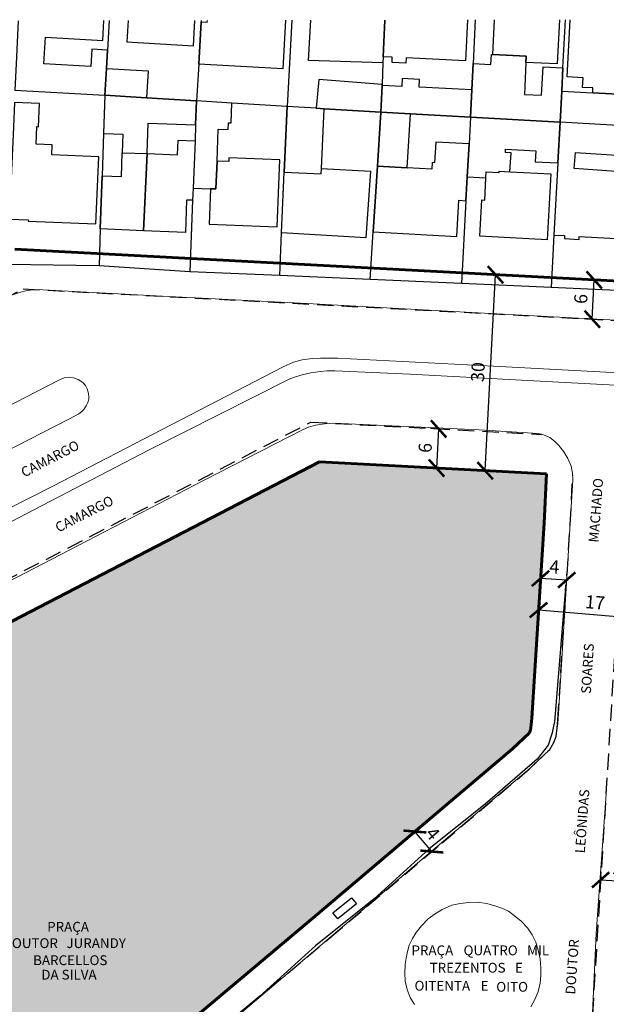
# Model space of a CAD drawing. Units: millimetres. Extents: x 278170 to 280769, y 1668797 to 1671580.
# Drawn here: x 278875 to 278965, y 1671419 to 1671569 of the extents above; entities that cross this region are included whole.
import ezdxf
from ezdxf.enums import TextEntityAlignment as Align

# ---------------------------------------------------------------- set-up
doc = ezdxf.new("R2010")
doc.units = ezdxf.units.MM
doc.header["$MEASUREMENT"] = 0
doc.header["$PDMODE"] = 2
doc.header["$PDSIZE"] = 2
doc.linetypes.add('CONTINUO', pattern=[0])
doc.linetypes.add('DASHED2', pattern=[0.375, 0.25, -0.125])
for name, color, linetype in [('_cotas', 7, 'Continuous'), ('_meio fio', 7, 'DASHED2'), ('Edificacoes', 2, 'Continuous'), ('Edificacoes_Vazios', 2, 'Continuous'), ('Muro_Grade', 8, 'Continuous'), ('Parada_Onibus', 231, 'Continuous'), ('Topon_de_Vias', 7, 'Continuous'), ('Topon_Praca_Parque', 7, 'Continuous'), ('V-AREA_VERDE', 3, 'Continuous')]:
    doc.layers.add(name, color=color, linetype=linetype)
for name, color, linetype, lineweight in [('_traçado meio fio', 7, 'Continuous', 60), ('Pavimentacao_Asfaltica_Mfio', 10, 'Continuous', 13), ('Separ_Fisico_Canteiro_Mureta', 10, 'Continuous', 15)]:
    doc.layers.add(name, color=color, linetype=linetype, lineweight=lineweight)
doc.styles.add('Arial', font='arial.ttf', dxfattribs={"height": 1.5})
doc.styles.get("Standard").update_dxf_attribs({"font": 'arial.ttf'})
doc.dimstyles.new('AEROS UPV', dxfattribs={"dimtxt": 2, "dimasz": 2.5, "dimexe": 1.25, "dimexo": 0.625, "dimtad": 1, "dimdsep": 46, "dimtxsty": 'Standard', "dimblk": 'ARCHTICK', "dimcen": 2.5, "dimadec": 0, "dimazin": 0, "dimtfac": 1, "dimtmove": 0, "dimatfit": 3, "dimfxl": 1, "dimtzin": 0, "dimarcsym": 0})

# ---------------------------------------------------------------- blocks, each defined once
blk = doc.blocks.new('_ArchTick')
at = {"color": 0, "linetype": 'Continuous', "const_width": 0.15}
blk.add_lwpolyline([(-0.5, -0.5), (0.5, 0.5)], dxfattribs=at)
blk = doc.blocks.new('*D838')
at = {"layer": '_cotas', "color": 0, "linetype": 'CONTINUO', "lineweight": -2, "transparency": 16777216}
for p, q in [((278962.26, 1671529.42), (278961.64, 1671529.46)), ((278962.57, 1671523.4), (278962.88, 1671529.39)), ((278961.94, 1671523.43), (278961.32, 1671523.47))]:
    blk.add_line(p, q, dxfattribs=at)
at = {"layer": 'Defpoints', "color": 0, "linetype": 'CONTINUO', "transparency": 16777216}
for p in [(278962.88, 1671529.39), (278962.88, 1671529.39), (278962.57, 1671523.4)]:
    blk.add_point(p, dxfattribs=at)
at = {"layer": '_cotas', "color": 0, "linetype": 'CONTINUO', "lineweight": -2, "transparency": 16777216, "xscale": 2.5, "yscale": 2.5, "zscale": 2.5}
for p, rotation in [((278962.88, 1671529.39), 86.95836717096654), ((278962.57, 1671523.4), 266.9583671709665)]:
    blk.add_blockref('_ArchTick', p, dxfattribs=dict(at, rotation=rotation))
at = {"layer": '_cotas', "color": 0, "linetype": 'CONTINUO', "transparency": 16777216, "insert": (278961.08, 1671526.48), "char_height": 2, "attachment_point": 5, "rotation": 86.9584}
blk.add_mtext('6', dxfattribs=at)
blk = doc.blocks.new('*D912')
at = {"layer": '_cotas', "color": 0, "linetype": 'CONTINUO', "lineweight": -2, "transparency": 16777216}
for p, q in [((278938.46, 1671506.66), (278937.83, 1671506.69)), ((278939.08, 1671506.62), (278938.76, 1671500.63)), ((278938.14, 1671500.66), (278937.52, 1671500.7))]:
    blk.add_line(p, q, dxfattribs=at)
at = {"layer": 'Defpoints', "color": 0, "linetype": 'CONTINUO', "transparency": 16777216}
for p in [(278939.08, 1671506.62), (278938.76, 1671500.63), (278938.76, 1671500.63)]:
    blk.add_point(p, dxfattribs=at)
at = {"layer": '_cotas', "color": 0, "linetype": 'CONTINUO', "lineweight": -2, "transparency": 16777216, "xscale": 2.5, "yscale": 2.5, "zscale": 2.5}
for p, rotation in [((278939.08, 1671506.62), 86.95836717096655), ((278938.76, 1671500.63), 266.9583671709665)]:
    blk.add_blockref('_ArchTick', p, dxfattribs=dict(at, rotation=rotation))
at = {"layer": '_cotas', "color": 0, "linetype": 'CONTINUO', "transparency": 16777216, "insert": (278937.28, 1671503.71), "char_height": 2, "attachment_point": 5, "rotation": 86.9584}
blk.add_mtext('6', dxfattribs=at)
blk = doc.blocks.new('*D913')
at = {"layer": '_cotas', "color": 0, "linetype": 'CONTINUO', "lineweight": -2, "transparency": 16777216}
for p, q in [((278946.19, 1671500.24), (278947.78, 1671530.19)), ((278948.41, 1671530.16), (278949.03, 1671530.13)), ((278946.81, 1671500.2), (278947.44, 1671500.17))]:
    blk.add_line(p, q, dxfattribs=at)
at = {"layer": 'Defpoints', "color": 0, "linetype": 'CONTINUO', "transparency": 16777216}
for p in [(278947.78, 1671530.19), (278947.78, 1671530.19), (278946.19, 1671500.24)]:
    blk.add_point(p, dxfattribs=at)
at = {"layer": '_cotas', "color": 0, "linetype": 'CONTINUO', "lineweight": -2, "transparency": 16777216, "xscale": 2.5, "yscale": 2.5, "zscale": 2.5}
for p, rotation in [((278947.78, 1671530.19), 86.95836717077508), ((278946.19, 1671500.24), 266.9583671707751)]:
    blk.add_blockref('_ArchTick', p, dxfattribs=dict(at, rotation=rotation))
at = {"layer": '_cotas', "color": 0, "linetype": 'CONTINUO', "transparency": 16777216, "insert": (278945.34, 1671515.3), "char_height": 2, "attachment_point": 5, "rotation": 86.9584}
blk.add_mtext('30', dxfattribs=at)
blk = doc.blocks.new('*D926')
at = {"layer": '_cotas', "color": 0, "linetype": 'CONTINUO', "lineweight": -2, "transparency": 16777216}
for p, q in [((278935.93, 1671445.47), (278936.41, 1671445.88)), ((278938.04, 1671442.01), (278935.46, 1671445.07)), ((278938.52, 1671442.42), (278938.99, 1671442.82))]:
    blk.add_line(p, q, dxfattribs=at)
at = {"layer": 'Defpoints', "color": 0, "linetype": 'CONTINUO', "transparency": 16777216}
for p in [(278935.46, 1671445.07), (278935.46, 1671445.07), (278938.04, 1671442.01)]:
    blk.add_point(p, dxfattribs=at)
at = {"layer": '_cotas', "color": 0, "linetype": 'CONTINUO', "lineweight": -2, "transparency": 16777216, "xscale": 2.5, "yscale": 2.5, "zscale": 2.5}
for p, rotation in [((278935.46, 1671445.07), 130.2277188453549), ((278938.04, 1671442.01), 310.2277188453548)]:
    blk.add_blockref('_ArchTick', p, dxfattribs=dict(at, rotation=rotation))
at = {"layer": '_cotas', "color": 0, "linetype": 'CONTINUO', "transparency": 16777216, "insert": (278937.99, 1671444.59), "char_height": 2, "attachment_point": 5, "rotation": 310.2277}
blk.add_mtext('4', dxfattribs=at)
blk = doc.blocks.new('*D927')
at = {"layer": '_cotas', "color": 0, "linetype": 'CONTINUO', "lineweight": -2, "transparency": 16777216}
for p, q in [((278954.71, 1671484.39), (278954.75, 1671485.02)), ((278958.66, 1671483.52), (278954.67, 1671483.77)), ((278958.7, 1671484.14), (278958.74, 1671484.77))]:
    blk.add_line(p, q, dxfattribs=at)
at = {"layer": 'Defpoints', "color": 0, "linetype": 'CONTINUO', "transparency": 16777216}
for p in [(278954.67, 1671483.77), (278954.67, 1671483.77), (278958.66, 1671483.52)]:
    blk.add_point(p, dxfattribs=at)
at = {"layer": '_cotas', "color": 0, "linetype": 'CONTINUO', "lineweight": -2, "transparency": 16777216, "xscale": 2.5, "yscale": 2.5, "zscale": 2.5}
for p, rotation in [((278954.67, 1671483.77), 176.4398692950267), ((278958.66, 1671483.52), 356.4398692950267)]:
    blk.add_blockref('_ArchTick', p, dxfattribs=dict(at, rotation=rotation))
at = {"layer": '_cotas', "color": 0, "linetype": 'CONTINUO', "transparency": 16777216, "insert": (278956.77, 1671485.27), "char_height": 2, "attachment_point": 5, "rotation": 356.4399}
blk.add_mtext('4', dxfattribs=at)
blk = doc.blocks.new('*D929')
at = {"layer": '_cotas', "color": 0, "linetype": 'CONTINUO', "lineweight": -2, "transparency": 16777216}
for p, q in [((278954.34, 1671478.62), (278954.26, 1671477.69)), ((278954.36, 1671478.94), (278971.32, 1671477.51)), ((278971.29, 1671477.2), (278971.21, 1671476.27))]:
    blk.add_line(p, q, dxfattribs=at)
at = {"layer": 'Defpoints', "color": 0, "linetype": 'CONTINUO', "transparency": 16777216}
for p in [(278954.39, 1671479.24), (278971.32, 1671477.51), (278971.34, 1671477.82)]:
    blk.add_point(p, dxfattribs=at)
at = {"layer": '_cotas', "color": 0, "linetype": 'CONTINUO', "lineweight": -2, "transparency": 16777216, "xscale": 2.5, "yscale": 2.5, "zscale": 2.5}
for p, rotation in [((278954.36, 1671478.94), 175.1924806486013), ((278971.32, 1671477.51), 355.1924806486013)]:
    blk.add_blockref('_ArchTick', p, dxfattribs=dict(at, rotation=rotation))
at = {"layer": '_cotas', "color": 0, "linetype": 'CONTINUO', "transparency": 16777216, "insert": (278962.98, 1671479.85), "char_height": 2, "attachment_point": 5, "rotation": 355.1925}
blk.add_mtext('17', dxfattribs=at)
blk = doc.blocks.new('*D931')
at = {"layer": '_cotas', "color": 0, "linetype": 'CONTINUO', "lineweight": -2, "transparency": 16777216}
for p, q in [((278963.89, 1671438.29), (278963.93, 1671438.92)), ((278968.88, 1671437.98), (278968.92, 1671438.61)), ((278963.85, 1671437.67), (278968.84, 1671437.36))]:
    blk.add_line(p, q, dxfattribs=at)
at = {"layer": 'Defpoints', "color": 0, "linetype": 'CONTINUO', "transparency": 16777216}
for p in [(278963.85, 1671437.67), (278968.84, 1671437.36), (278968.84, 1671437.36)]:
    blk.add_point(p, dxfattribs=at)
at = {"layer": '_cotas', "color": 0, "linetype": 'CONTINUO', "lineweight": -2, "transparency": 16777216, "xscale": 2.5, "yscale": 2.5, "zscale": 2.5}
for p, rotation in [((278963.85, 1671437.67), 176.465617087242), ((278968.84, 1671437.36), 356.465617087242)]:
    blk.add_blockref('_ArchTick', p, dxfattribs=dict(at, rotation=rotation))
at = {"layer": '_cotas', "color": 0, "linetype": 'CONTINUO', "transparency": 16777216, "insert": (278966.45, 1671439.15), "char_height": 2, "attachment_point": 5, "rotation": 356.4656}
blk.add_mtext('5', dxfattribs=at)

msp = doc.modelspace()

# ---------------------------------------------------------------- hatches: boundary and pattern name
at = {"layer": 'V-AREA_VERDE', "linetype": 'CONTINUO'}
h = msp.add_hatch(dxfattribs=at)
h.set_pattern_fill('AR-SAND', color=256, scale=2)
h.set_pattern_definition([(37.5, (0, 0), (-0.125986716, 3.853647538), [0, -3.04, 0, -3.4, 0, -3.25]), (7.5, (0, 0), (3.53955341, 5.64429213), [0, -1.64, 0, -2.74, 0, -1.05]), (327.5, (-2.46, 0), (6.2282837235, 0.011318107), [0, -1, 0, -3.6, 0, -4.7]), (317.5, (-2.46, 0), (6.012253209, 1.75535113), [0, -0.5, 0, -2.36, 0, -2.7])])
h.paths.add_polyline_path([(278953.124, 1671460.582), (278953.342, 1671462.398), (278953.791, 1671469.614), (278954.54, 1671481.652), (278955.596, 1671499.737), (278920.864, 1671501.582), (278548.722, 1671308.811), (278547.53, 1671252.716), (278685.546, 1671247.807), (278689.717, 1671247.76), (278694.115, 1671248.555), (278703.307, 1671251.648), (278706.867, 1671253.503), (278728.163, 1671271.085), (278780.326, 1671314.689), (278827.547, 1671354.297), (278893.073, 1671409.356), (278949.351, 1671456.822), (278950.806, 1671458.101), (278951.943, 1671459.194), (278952.517, 1671459.747), (278952.974, 1671460.241)])

# ---------------------------------------------------------------- linework, layer by layer
at = {"layer": '_meio fio', "ltscale": 10}
for p, q in [((278802.286, 1671490.625), (278875.557, 1671528.024)), ((278875.557, 1671528.024), (279288.214, 1671506.096)), ((278546.068, 1671314.193), (278919.553, 1671507.66)), ((278919.553, 1671507.66), (278954.801, 1671505.787)), ((278967.592, 1671498.185), (278961.307, 1671396.429))]:
    msp.add_line(p, q, dxfattribs=at)
msp.add_lwpolyline([(278713.124, 1671253.221), (278730.735, 1671268.021), (278743.262, 1671278.523), (278752.983, 1671286.673), (278754.375, 1671287.84), (278759.481, 1671292.12), (278768.263, 1671299.404), (278769.591, 1671300.505), (278776.368, 1671306.161), (278794.928, 1671321.694), (278852.882, 1671370.342), (278922.446, 1671428.824), (278953.074, 1671454.732), (278956.079, 1671457.622), (278956.688, 1671458.67), (278957.027, 1671459.616), (278957.21, 1671460.905), (278957.329, 1671462.07), (278957.783, 1671469.366), (278959.189, 1671491.961), (278959.591, 1671499.524)], dxfattribs=at)
at = {"layer": '_traçado meio fio', "linetype": 'CONTINUO'}
for p, q in [((278874.265, 1671534.101), (278973.208, 1671528.843)), ((278920.864, 1671501.582), (278955.596, 1671499.737))]:
    msp.add_line(p, q, dxfattribs=at)
at = {"layer": '_traçado meio fio'}
msp.add_line((278548.722, 1671308.811), (278920.864, 1671501.582), dxfattribs=at)
msp.add_lwpolyline([(278710.629, 1671256.349), (278728.163, 1671271.085), (278740.692, 1671281.589), (278750.413, 1671289.738), (278751.805, 1671290.905), (278756.919, 1671295.192), (278765.71, 1671302.483), (278767.033, 1671303.58), (278773.803, 1671309.23), (278792.358, 1671324.759), (278850.31, 1671373.406), (278919.867, 1671431.882), (278950.393, 1671457.704), (278952.902, 1671460.116), (278953.046, 1671460.365), (278953.124, 1671460.582), (278953.239, 1671461.389), (278953.342, 1671462.398), (278953.791, 1671469.614), (278955.195, 1671492.191), (278955.596, 1671499.737)], dxfattribs=at)
at = {"layer": 'Edificacoes', "flags": 128}
for points in [[(278874.782, 1671569.02), (278874.477, 1671562.432), (278874.29, 1671558.399), (278888.041, 1671557.626)], [(278888.041, 1671557.626), (278888.281, 1671561.742), (278888.444, 1671564.545), (278886.023, 1671564.686), (278885.868, 1671562.021), (278878.719, 1671562.437), (278878.955, 1671566.487), (278887.709, 1671565.978), (278887.887, 1671569.045)], [(278891.578, 1671569.052), (278891.387, 1671565.798), (278901.588, 1671565.196)], [(278901.588, 1671565.196), (278901.817, 1671569.071)], [(278915.682, 1671569.098), (278915.252, 1671561.644), (278902.392, 1671562.385)], [(278902.392, 1671562.385), (278902.764, 1671568.838), (278903.69, 1671568.785), (278903.707, 1671569.075)], [(278930.568, 1671562.597), (278919.189, 1671562.944), (278919.548, 1671569.105)], [(278930.831, 1671569.126), (278930.605, 1671563.512), (278930.568, 1671562.597)], [(278943.477, 1671569.15), (278943.18, 1671562.913), (278934.09, 1671563.346), (278934.051, 1671562.518), (278931.948, 1671562.619), (278931.987, 1671563.446), (278930.605, 1671563.512), (278930.831, 1671569.126)], [(278952.477, 1671563.584), (278947.346, 1671563.834), (278947.606, 1671569.158)], [(278957.549, 1671569.177), (278957.219, 1671562.409), (278952.431, 1671562.642), (278952.477, 1671563.584)], [(278968.433, 1671557.697), (278962.644, 1671558.002), (278962.683, 1671558.745), (278961.086, 1671558.829), (278961.163, 1671560.309), (278958.722, 1671560.438), (278959.181, 1671569.18)]]:
    msp.add_lwpolyline(points, dxfattribs=at)
for points in [[(278943.951, 1671554.262), (278944.156, 1671558.474), (278944.352, 1671562.485), (278947.068, 1671562.353), (278947.141, 1671563.844), (278947.346, 1671563.834), (278952.477, 1671563.584), (278952.431, 1671562.642), (278952.194, 1671557.764), (278954.831, 1671557.636), (278955.043, 1671561.974), (278958.097, 1671561.825), (278957.909, 1671558.251), (278957.66, 1671553.5)], [(278888.041, 1671557.626), (278888.281, 1671561.742), (278894.638, 1671561.373), (278894.397, 1671557.234)], [(278930.428, 1671559.12), (278930.434, 1671559.28), (278920.75, 1671560.043), (278920.372, 1671555.633), (278921.567, 1671555.559), (278930.263, 1671555.023)], [(278934.752, 1671554.773), (278943.951, 1671554.262), (278944.156, 1671558.474), (278936.09, 1671558.853), (278936.146, 1671560.046), (278933.484, 1671560.171), (278933.428, 1671558.979), (278930.428, 1671559.12), (278930.263, 1671555.023)], [(278888.041, 1671557.626), (278887.842, 1671551.795), (278890.789, 1671551.694), (278890.691, 1671548.829), (278894.504, 1671548.699), (278894.663, 1671553.344), (278901.922, 1671553.096), (278902.068, 1671556.761), (278894.397, 1671557.234)], [(278957.66, 1671553.5), (278957.909, 1671558.251), (278962.644, 1671558.002), (278968.433, 1671557.697), (278968.574, 1671557.69), (278968.274, 1671552.909)], [(278874.211, 1671556.526), (278874.053, 1671552.764), (278873.774, 1671546.135), (278873.461, 1671538.685), (278876.335, 1671538.565), (278876.328, 1671538.381), (278886.673, 1671537.946), (278887.106, 1671548.239), (278879.926, 1671548.541), (278879.99, 1671550.062), (278877.538, 1671550.166), (278877.65, 1671552.83), (278877.905, 1671552.82), (278878.054, 1671556.365)], [(278902.068, 1671556.761), (278901.922, 1671553.096), (278901.825, 1671550.657), (278901.538, 1671543.447), (278904.195, 1671543.341), (278905.02, 1671543.308), (278905.19, 1671547.572), (278905.385, 1671552.465), (278906.881, 1671552.406), (278906.921, 1671553.413), (278907.333, 1671553.397), (278907.453, 1671556.429)], [(278915.902, 1671555.908), (278915.461, 1671545.857), (278921.131, 1671545.608), (278921.166, 1671546.416), (278921.567, 1671555.559), (278920.372, 1671555.633)], [(278934.245, 1671546.534), (278934.752, 1671554.773), (278930.263, 1671555.023), (278929.723, 1671546.778)], [(278943.951, 1671554.262), (278943.732, 1671550.207), (278943.459, 1671545.146), (278946.304, 1671544.999), (278946.353, 1671545.903), (278948.331, 1671545.796), (278948.343, 1671546.019), (278949.989, 1671545.93), (278950.146, 1671548.838), (278949.279, 1671548.884), (278949.305, 1671549.38), (278953.919, 1671549.131), (278953.829, 1671547.466), (278957.315, 1671547.278), (278957.66, 1671553.5)], [(278957.66, 1671553.5), (278957.315, 1671547.278), (278956.705, 1671536.256), (278958.335, 1671536.166), (278958.309, 1671535.705), (278960.553, 1671535.581), (278960.577, 1671536.022), (278967.147, 1671535.658), (278967.645, 1671544.643), (278968.381, 1671544.602), (278968.404, 1671545.023), (278974.136, 1671544.706), (278974.596, 1671552.558), (278968.274, 1671552.909)], [(278901.825, 1671550.657), (278901.538, 1671543.447), (278901.464, 1671541.577), (278900.545, 1671541.614), (278900.345, 1671536.67), (278893.945, 1671536.925), (278894.504, 1671548.699), (278899.145, 1671548.514), (278899.234, 1671550.761)], [(278938.639, 1671550.482), (278938.468, 1671547.315), (278938.077, 1671547.336), (278938.023, 1671546.33), (278934.245, 1671546.534), (278929.723, 1671546.778), (278929.067, 1671536.755), (278941.865, 1671536.047), (278942.164, 1671541.57), (278943.263, 1671541.511), (278943.459, 1671545.146), (278943.732, 1671550.207)], [(278887.344, 1671537.228), (278887.62, 1671545.317), (278890.567, 1671545.217), (278890.691, 1671548.829), (278894.504, 1671548.699), (278893.945, 1671536.925)], [(278905.19, 1671547.572), (278905.02, 1671543.308), (278904.195, 1671543.341), (278903.98, 1671537.928), (278914.387, 1671537.514), (278914.795, 1671547.751), (278907.001, 1671548.061), (278906.979, 1671547.501)], [(278915.461, 1671545.857), (278921.131, 1671545.608), (278921.166, 1671546.416), (278928.653, 1671546.022), (278927.958, 1671535.833), (278915.056, 1671536.593)], [(278948.343, 1671546.019), (278949.989, 1671545.93), (278956.237, 1671545.593), (278955.693, 1671535.518), (278945.378, 1671536.075), (278945.678, 1671541.638), (278946.121, 1671541.614), (278946.304, 1671544.999), (278946.353, 1671545.903), (278948.331, 1671545.796)]]:
    msp.add_lwpolyline(points, close=True, dxfattribs=at)
at = {"layer": 'Edificacoes_Vazios', "flags": 128}
msp.add_lwpolyline([(278966.948, 1671545.935), (278959.828, 1671546.411), (278959.995, 1671548.898), (278967.114, 1671548.42)], close=True, dxfattribs=at)
at = {"layer": 'Muro_Grade', "flags": 128}
for points in [[(278888.706, 1671569.046), (278888.444, 1671564.545), (278888.281, 1671561.742), (278888.041, 1671557.626)], [(278902.777, 1671569.073), (278902.764, 1671568.838), (278902.392, 1671562.385), (278902.068, 1671556.761)], [(278916.651, 1671569.099), (278915.902, 1671555.908)], [(278930.831, 1671569.126), (278930.605, 1671563.512), (278930.568, 1671562.597), (278930.434, 1671559.28), (278930.428, 1671559.12), (278930.263, 1671555.023)], [(278944.677, 1671569.153), (278944.352, 1671562.485), (278944.156, 1671558.474), (278943.951, 1671554.262)], [(278957.66, 1671553.5), (278957.909, 1671558.251), (278958.097, 1671561.825), (278958.484, 1671569.179)], [(278874.29, 1671558.399), (278888.041, 1671557.626)], [(278888.041, 1671557.626), (278887.842, 1671551.795), (278887.62, 1671545.317), (278887.344, 1671537.228), (278887.149, 1671531.531)], [(278888.041, 1671557.626), (278894.397, 1671557.234), (278902.068, 1671556.761)], [(278902.068, 1671556.761), (278901.922, 1671553.096), (278901.825, 1671550.657), (278901.538, 1671543.447), (278901.464, 1671541.577), (278901.028, 1671530.628)], [(278915.902, 1671555.908), (278907.453, 1671556.429), (278902.068, 1671556.761)], [(278914.769, 1671530.05), (278915.056, 1671536.593), (278915.461, 1671545.857), (278915.902, 1671555.908)], [(278930.263, 1671555.023), (278921.567, 1671555.559), (278920.372, 1671555.633), (278915.902, 1671555.908)], [(278928.59, 1671529.469), (278929.067, 1671536.755), (278929.723, 1671546.778), (278930.263, 1671555.023)], [(278943.951, 1671554.262), (278934.752, 1671554.773), (278930.263, 1671555.023)], [(278943.951, 1671554.262), (278943.732, 1671550.207), (278943.459, 1671545.146), (278943.263, 1671541.511), (278942.58, 1671528.854)], [(278943.951, 1671554.262), (278957.66, 1671553.5)], [(278957.66, 1671553.5), (278957.315, 1671547.278), (278956.705, 1671536.256), (278956.262, 1671528.243)], [(278974.596, 1671552.558), (278968.274, 1671552.909), (278957.66, 1671553.5)], [(278887.149, 1671531.531), (278873.17, 1671531.768)], [(278901.028, 1671530.628), (278887.149, 1671531.531)], [(278914.769, 1671530.05), (278901.028, 1671530.628)], [(278928.59, 1671529.469), (278914.769, 1671530.05)], [(278942.58, 1671528.854), (278932.118, 1671529.32), (278928.59, 1671529.469)], [(278956.262, 1671528.243), (278942.58, 1671528.854)], [(278973.129, 1671527.49), (278956.262, 1671528.243)]]:
    msp.add_lwpolyline(points, dxfattribs=at)
at = {"layer": 'Parada_Onibus', "flags": 128}
msp.add_lwpolyline([(278922.92, 1671432.646), (278925.772, 1671434.92), (278926.509, 1671433.996), (278923.658, 1671431.721)], close=True, dxfattribs=at)
at = {"layer": 'Pavimentacao_Asfaltica_Mfio', "flags": 128}
for points in [[(278789.287, 1671460.391), (278795.81, 1671463.689), (278796.451, 1671464.145), (278796.925, 1671464.638), (278797.342, 1671465.243), (278797.992, 1671466.579), (278799.034, 1671469.369), (278802.237, 1671490.304), (278802.354, 1671490.574), (278802.475, 1671490.721), (278811.25, 1671495.271), (278820.345, 1671499.903), (278842.16, 1671511.04), (278857.894, 1671519.138), (278863.425, 1671521.985), (278873.115, 1671526.759), (278873.754, 1671527.049), (278874.959, 1671527.466), (278876.154, 1671527.779), (278877.573, 1671527.916), (278896.848, 1671526.938), (278918.956, 1671525.797), (278946.037, 1671524.299), (278972.933, 1671522.895)], [(278902.189, 1671411.695), (278921.641, 1671428.137), (278937.861, 1671441.978), (278953.074, 1671454.732), (278956.079, 1671457.622), (278956.688, 1671458.67), (278957.027, 1671459.616), (278957.128, 1671460.327), (278957.293, 1671461.483), (278959.618, 1671498.856), (278959.562, 1671499.872), (278959.336, 1671500.909), (278958.818, 1671502.106), (278958.238, 1671503.099), (278957.472, 1671504.084), (278956.818, 1671504.747), (278956.084, 1671505.298), (278955.353, 1671505.629), (278954.785, 1671505.792), (278954.281, 1671505.903), (278945.294, 1671506.489), (278923.076, 1671507.504), (278921.61, 1671507.413), (278920.242, 1671507.183), (278919.199, 1671506.87), (278918.374, 1671506.52), (278903.229, 1671498.766), (278882.592, 1671488.095), (278861.441, 1671477.148)], [(278974.563, 1671378.658), (278962.984, 1671390.153), (278961.993, 1671391.612), (278961.55, 1671392.605), (278961.299, 1671393.673), (278961.256, 1671394.615), (278961.272, 1671395.591), (278961.342, 1671397.267), (278962.392, 1671412.924), (278963.189, 1671429.499), (278964.75, 1671451.497)], [(278935.376, 1671418.6), (278934.709, 1671419.709), (278934.256, 1671420.932), (278933.968, 1671422.202), (278933.891, 1671423.423), (278933.963, 1671424.774), (278934.129, 1671425.718), (278934.338, 1671426.718), (278934.597, 1671427.687), (278935.074, 1671428.736), (278935.631, 1671429.651), (278936.449, 1671430.627), (278937.49, 1671431.697), (278938.532, 1671432.495), (278939.615, 1671433.142), (278941.105, 1671433.806), (278942.371, 1671434.081), (278943.682, 1671434.226), (278944.961, 1671434.247), (278946.462, 1671434.051), (278947.683, 1671433.724), (278948.718, 1671433.347), (278949.756, 1671432.875), (278950.907, 1671432.014), (278951.706, 1671431.366), (278952.655, 1671430.366), (278953.384, 1671429.251), (278953.927, 1671428.161), (278954.323, 1671426.925), (278954.587, 1671425.6), (278954.692, 1671424.191), (278954.703, 1671423.176), (278954.655, 1671422.479), (278954.619, 1671421.838), (278954.264, 1671420.471), (278953.801, 1671419.39), (278953.157, 1671418.247)]]:
    msp.add_lwpolyline(points, dxfattribs=at)
at = {"layer": 'Separ_Fisico_Canteiro_Mureta', "flags": 128}
for points in [[(278789.304, 1671451.294), (278806.599, 1671460.216), (278839.737, 1671477.239), (278858.728, 1671487.05), (278880.088, 1671497.861), (278898.154, 1671507.225), (278915.284, 1671516.124), (278916.878, 1671516.807), (278918.197, 1671517.159), (278919.805, 1671517.398), (278921.037, 1671517.46), (278923.595, 1671517.411), (278947.483, 1671516.226), (278973.24, 1671514.818)], [(279104.379, 1671505.94), (279077.871, 1671507.352), (279054.288, 1671508.543), (279022.727, 1671510.311), (279003.451, 1671511.294), (278978.647, 1671512.633), (278956.489, 1671513.819), (278934.707, 1671514.971), (278923.206, 1671515.511), (278922.016, 1671515.498), (278920.939, 1671515.406), (278919.558, 1671515.171), (278918.19, 1671514.868), (278917.194, 1671514.566), (278916.235, 1671514.215), (278894.835, 1671503.425), (278875.987, 1671493.621), (278858.256, 1671484.375), (278819.917, 1671464.798), (278794.883, 1671451.887), (278789.309, 1671449.033)], [(278869.282, 1671508.065), (278881.015, 1671514.096), (278881.831, 1671514.433), (278882.564, 1671514.522), (278883.251, 1671514.433), (278883.975, 1671514.157), (278884.684, 1671513.696), (278885.058, 1671513.247), (278885.323, 1671512.751), (278885.489, 1671512.217), (278885.595, 1671511.649), (278885.578, 1671511.156), (278885.414, 1671510.659), (278885.173, 1671510.127), (278884.842, 1671509.605), (278884.52, 1671509.26), (278884.042, 1671508.916), (278883.4, 1671508.549), (278882.547, 1671508.106), (278854.448, 1671493.719)]]:
    msp.add_lwpolyline(points, dxfattribs=at)
at = {"layer": 'V-AREA_VERDE', "linetype": 'CONTINUO'}
msp.add_lwpolyline([(278953.124, 1671460.582), (278953.342, 1671462.398), (278953.791, 1671469.614), (278954.54, 1671481.652), (278955.596, 1671499.737), (278920.864, 1671501.582), (278548.722, 1671308.811), (278547.53, 1671252.716), (278685.546, 1671247.807), (278689.717, 1671247.76), (278694.115, 1671248.555), (278703.307, 1671251.648), (278706.867, 1671253.503), (278728.163, 1671271.085), (278780.326, 1671314.689), (278827.547, 1671354.297), (278893.073, 1671409.356), (278949.351, 1671456.822), (278950.806, 1671458.101), (278951.943, 1671459.194), (278952.517, 1671459.747), (278952.974, 1671460.241)], close=True, dxfattribs=at)
at = {"layer": 'V-AREA_VERDE'}
msp.add_lwpolyline([(278958.494, 1671482.759), (278958.414, 1671481.749), (278956.784, 1671461.849), (278956.654, 1671461.189), (278956.445, 1671460.179), (278955.835, 1671458.279), (278954.165, 1671456.149), (278946.215, 1671449.239), (278937.655, 1671442.399), (278929.245, 1671434.799), (278920.225, 1671427.579), (278911.746, 1671419.908), (278911.126, 1671419.388), (278893.416, 1671404.788), (278884.326, 1671396.738), (278874.857, 1671388.917), (278865.157, 1671381.397), (278855.307, 1671374.027), (278846.217, 1671365.067), (278835.677, 1671356.406), (278825.218, 1671347.366), (278783.619, 1671312.495), (278766.239, 1671297.705), (278755.649, 1671288.895)], dxfattribs=at)

# ---------------------------------------------------------------- texts
at = {"layer": 'Topon_de_Vias', "style": 'Arial'}
for s, rotation, p in [('CAMARGO', 27.43751, (278875.703, 1671499.171)), ('MACHADO', 85.68697, (278963.51, 1671489.204)), ('CAMARGO', 27.08695, (278880.925, 1671490.754)), ('SOARES', 86.3763, (278962.346, 1671466.087)), ('LEÔNIDAS', 85.78098, (278961.421, 1671441.701)), ('DOUTOR', 85.9699, (278959.954, 1671420.113))]:
    msp.add_text(s, height=1.5, rotation=rotation, dxfattribs=at).set_placement(p)
at = {"layer": 'Topon_Praca_Parque', "style": 'Arial'}
for s, p in [('PRAÇA', (278879.215, 1671429.754)), ('DOUTOR', (278872.412, 1671427.253)), ('JURANDY', (278882.166, 1671427.253)), ('BARCELLOS', (278877.067, 1671424.645)), ('DA SILVA', (278878.314, 1671422.432))]:
    msp.add_text(s, height=1.5, dxfattribs=at).set_placement(p)
for s, p in [('PRAÇA', (278938.119, 1671426.156)), ('QUATRO', (278947.031, 1671426.156)), ('MIL', (278954.286, 1671426.147)), ('TREZENTOS', (278943.51, 1671423.496)), ('E', (278951.358, 1671423.496)), ('OITENTA', (278939.639, 1671420.742)), ('E', (278946.11, 1671420.742)), ('OITO', (278950.32, 1671420.578))]:
    msp.add_text(s, height=1.5, dxfattribs=at).set_placement(p, align=Align.CENTER)

# ---------------------------------------------------------------- dimensions: what is measured, and where the dimension line sits
at = {"layer": '_cotas', "linetype": 'CONTINUO'}
for p1, p2, picture, middle in [((278946.19, 1671500.237), (278947.782, 1671530.194), '*D913', (278945.341, 1671515.303)), ((278962.566, 1671523.4), (278962.884, 1671529.392), '*D838', (278961.081, 1671526.483)), ((278939.083, 1671506.623), (278938.764, 1671500.631), '*D912', (278937.28, 1671503.714)), ((278958.664, 1671483.52), (278954.671, 1671483.769), '*D927', (278956.768, 1671485.266)), ((278938.039, 1671442.014), (278935.456, 1671445.068), '*D926', (278937.988, 1671444.591)), ((278963.854, 1671437.668), (278968.845, 1671437.36), '*D931', (278966.451, 1671439.153))]:
    dim = msp.add_aligned_dim(p1=p1, p2=p2, distance=0, dimstyle='AEROS UPV', dxfattribs=at)
    dim.commit()
    dim.dimension.update_dxf_attribs({"geometry": picture, "text_midpoint": middle})
dim = msp.add_aligned_dim(p1=(278954.39, 1671479.244), p2=(278971.344, 1671477.818), distance=-0.306, text='17', dimstyle='AEROS UPV', dxfattribs=at)
dim.commit()
dim.dimension.update_dxf_attribs({"geometry": '*D929', "text_midpoint": (278962.978, 1671479.85)})

doc.saveas('drawing.dxf')
